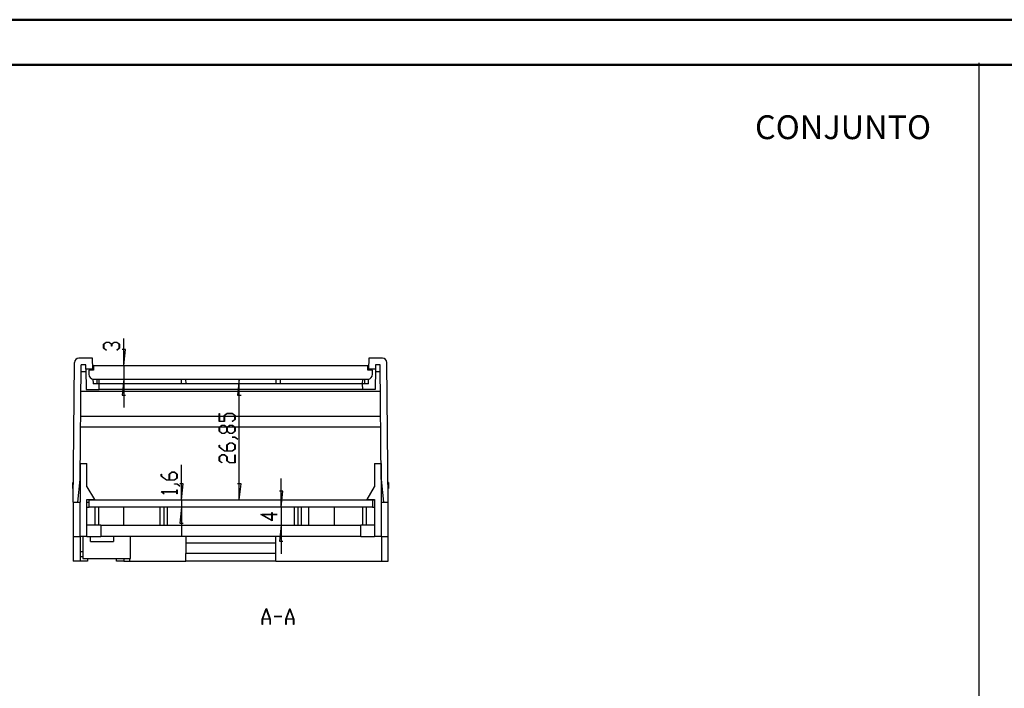
# Model space of a CAD drawing. Units: millimetres. Extents: x 0 to 841, y 0 to 594.
# Drawn here: x 219 to 438, y 446 to 594 of the extents above; entities that cross this region are included whole.
import ezdxf

# ---------------------------------------------------------------- set-up
doc = ezdxf.new("R2010")
doc.units = ezdxf.units.MM
doc.layers.add('LAYER_1', color=179, linetype='Continuous')
doc.layers.add('SLD-0', color=179, linetype='Continuous')
doc.styles.add('SLDTEXTSTYLE0', font='TXT', dxfattribs={"width": 0.75})

msp = doc.modelspace()

# ---------------------------------------------------------------- linework, layer by layer
at = {"color": 7, "linetype": 'Continuous', "lineweight": 50}
for p, q in [((0.08, 594.04), (841.14, 594.04)), ((25.08, 584.04), (831.14, 584.04))]:
    msp.add_line(p, q, dxfattribs=at)
at = {"layer": 'LAYER_1'}
for p, q in [((432.21, 584.5), (432.21, 10.5)), ((242.14, 517.23), (242.14, 523.21)), ((237.63, 521.97), (238.23, 522.43)), ((237.63, 521.08), (237.63, 521.97)), ((238.22, 520.63), (237.63, 521.08)), ((238.26, 522.37), (237.7, 521.95)), ((237.7, 521.95), (237.7, 521.1)), ((237.7, 521.1), (238.28, 520.67)), ((238.23, 522.43), (238.85, 522.43)), ((238.81, 522.37), (238.26, 522.37)), ((239.37, 521.95), (238.81, 522.37)), ((238.85, 522.43), (239.41, 522)), ((239.37, 521.52), (239.37, 521.95)), ((239.45, 521.52), (239.37, 521.52)), ((239.41, 522), (239.98, 522.43)), ((240.01, 522.37), (239.45, 521.95)), ((239.45, 521.95), (239.45, 521.52)), ((239.98, 522.43), (240.59, 522.43)), ((240.57, 522.37), (240.01, 522.37)), ((240.55, 520.67), (241.12, 521.1)), ((241.12, 521.95), (240.57, 522.37)), ((240.59, 522.43), (241.2, 521.97)), ((241.2, 521.08), (240.61, 520.63)), ((241.12, 521.1), (241.12, 521.95)), ((241.2, 521.97), (241.2, 521.08)), ((238.28, 520.67), (238.22, 520.63)), ((240.61, 520.63), (240.55, 520.67)), ((242.52, 520.79), (241.76, 520.79)), ((242.14, 517.23), (242.52, 520.79)), ((242.14, 517.23), (242.14, 514.23)), ((242.14, 514.23), (241.76, 510.68)), ((242.14, 514.23), (242.14, 507.88)), ((267.81, 514.23), (267.43, 510.68)), ((267.81, 487.38), (267.81, 514.23)), ((241.76, 510.68), (242.52, 510.68)), ((267.43, 510.68), (268.2, 510.68)), ((263.3, 504.79), (263.3, 506.57)), ((263.3, 506.57), (263.38, 506.57)), ((263.38, 506.57), (263.38, 504.85)), ((264.47, 506.15), (265.08, 506.6)), ((264.47, 504.85), (264.47, 506.15)), ((265.1, 506.54), (264.55, 506.12)), ((264.55, 506.12), (264.55, 504.79)), ((265.08, 506.6), (266.27, 506.6)), ((266.24, 506.54), (265.1, 506.54)), ((266.8, 506.12), (266.24, 506.54)), ((266.27, 506.6), (266.88, 506.15)), ((266.8, 505.27), (266.8, 506.12)), ((266.88, 506.15), (266.88, 505.25)), ((264.55, 504.79), (263.3, 504.79)), ((263.3, 503.52), (263.91, 503.98)), ((263.3, 502.62), (263.3, 503.52)), ((263.38, 504.85), (264.47, 504.85)), ((263.94, 503.92), (263.38, 503.5)), ((263.38, 503.5), (263.38, 502.65)), ((263.91, 503.98), (264.52, 503.98)), ((264.49, 503.92), (263.94, 503.92)), ((265.05, 503.5), (264.49, 503.92)), ((264.52, 503.98), (265.09, 503.55)), ((265.05, 502.65), (265.05, 503.5)), ((265.09, 503.55), (265.66, 503.98)), ((265.69, 503.92), (265.13, 503.5)), ((265.13, 503.5), (265.13, 502.65)), ((265.66, 503.98), (266.27, 503.98)), ((266.24, 503.92), (265.69, 503.92)), ((266.23, 504.84), (266.8, 505.27)), ((266.29, 504.8), (266.23, 504.84)), ((266.8, 503.5), (266.24, 503.92)), ((266.27, 503.98), (266.88, 503.52)), ((266.88, 505.25), (266.29, 504.8)), ((266.8, 502.65), (266.8, 503.5)), ((266.88, 503.52), (266.88, 502.62)), ((263.91, 502.17), (263.3, 502.62)), ((263.38, 502.65), (263.94, 502.23)), ((264.52, 502.17), (263.91, 502.17)), ((263.94, 502.23), (264.49, 502.23)), ((264.49, 502.23), (265.05, 502.65)), ((265.09, 502.59), (264.52, 502.17)), ((265.66, 502.17), (265.09, 502.59)), ((265.13, 502.65), (265.69, 502.23)), ((266.27, 502.17), (265.66, 502.17)), ((265.69, 502.23), (266.24, 502.23)), ((266.24, 502.23), (266.8, 502.65)), ((266.26, 501.29), (266.26, 501.35)), ((266.26, 501.35), (266.85, 501.35)), ((266.82, 501.29), (266.26, 501.29)), ((266.88, 502.62), (266.27, 502.17)), ((267.39, 500.86), (266.82, 501.29)), ((266.85, 501.35), (267.45, 500.91)), ((263.3, 499.12), (263.3, 499.57)), ((263.3, 499.57), (263.38, 499.57)), ((264.49, 498.23), (263.3, 499.12)), ((263.38, 499.57), (263.38, 499.15)), ((263.38, 499.15), (264.52, 498.29)), ((265.05, 499.58), (265.66, 500.04)), ((265.05, 498.29), (265.05, 499.58)), ((265.69, 499.98), (265.13, 499.56)), ((265.13, 499.56), (265.13, 498.29)), ((265.66, 500.04), (266.27, 500.04)), ((266.24, 499.98), (265.69, 499.98)), ((266.8, 499.56), (266.24, 499.98)), ((266.27, 500.04), (266.88, 499.58)), ((266.8, 498.71), (266.8, 499.56)), ((266.88, 499.58), (266.88, 498.69)), ((267.45, 500.91), (267.39, 500.86)), ((263.3, 496.96), (263.91, 497.41)), ((263.3, 496.06), (263.3, 496.96)), ((263.94, 497.36), (263.38, 496.94)), ((263.38, 496.94), (263.38, 496.08)), ((263.91, 497.41), (264.52, 497.41)), ((264.49, 497.36), (263.94, 497.36)), ((266.27, 498.23), (264.49, 498.23)), ((265.05, 496.94), (264.49, 497.36)), ((264.52, 498.29), (265.05, 498.29)), ((264.52, 497.41), (265.13, 496.96)), ((265.05, 496.06), (265.05, 496.94)), ((265.13, 498.29), (266.24, 498.29)), ((265.13, 496.96), (265.13, 496.08)), ((266.24, 498.29), (266.8, 498.71)), ((266.88, 498.69), (266.27, 498.23)), ((266.8, 495.67), (266.8, 497.38)), ((266.8, 497.38), (266.88, 497.38)), ((266.88, 497.38), (266.88, 495.61)), ((254.95, 487.38), (254.95, 495.18)), ((263.9, 495.61), (263.3, 496.06)), ((263.38, 496.08), (263.95, 495.66)), ((263.95, 495.66), (263.9, 495.61)), ((265.66, 495.61), (265.05, 496.06)), ((265.13, 496.08), (265.69, 495.67)), ((266.88, 495.61), (265.66, 495.61)), ((265.69, 495.67), (266.8, 495.67)), ((250.44, 492.66), (250.44, 493.11)), ((250.44, 493.11), (250.51, 493.11)), ((251.63, 491.77), (250.44, 492.66)), ((250.51, 493.11), (250.51, 492.68)), ((250.51, 492.68), (251.66, 491.83)), ((252.19, 493.12), (252.79, 493.58)), ((252.19, 491.83), (252.19, 493.12)), ((252.82, 493.52), (252.27, 493.1)), ((252.27, 493.1), (252.27, 491.83)), ((252.79, 493.58), (253.41, 493.58)), ((253.38, 493.52), (252.82, 493.52)), ((253.94, 493.1), (253.38, 493.52)), ((253.41, 493.58), (254.01, 493.12)), ((253.94, 492.25), (253.94, 493.1)), ((254.01, 493.12), (254.01, 492.22)), ((253.41, 491.77), (251.63, 491.77)), ((251.66, 491.83), (252.19, 491.83)), ((252.27, 491.83), (253.38, 491.83)), ((253.38, 491.83), (253.94, 492.25)), ((253.39, 490.89), (253.39, 490.95)), ((253.39, 490.95), (253.99, 490.95)), ((253.96, 490.89), (253.39, 490.89)), ((254.01, 492.22), (253.41, 491.77)), ((254.53, 490.46), (253.96, 490.89)), ((253.99, 490.95), (254.58, 490.51)), ((254.58, 490.51), (254.53, 490.46)), ((255.33, 490.94), (254.57, 490.94)), ((254.95, 487.38), (255.33, 490.94)), ((268.2, 490.94), (267.43, 490.94)), ((267.81, 487.38), (268.2, 490.94)), ((277.13, 485.78), (277.13, 492.13)), ((250.44, 489.16), (250.44, 489.2)), ((250.44, 489.2), (253.94, 489.2)), ((251.03, 488.71), (250.44, 489.16)), ((253.94, 489.14), (250.57, 489.14)), ((250.57, 489.14), (251.09, 488.75)), ((251.09, 488.75), (251.03, 488.71)), ((253.94, 489.2), (253.94, 489.61)), ((253.94, 489.61), (254.01, 489.61)), ((253.94, 488.73), (253.94, 489.14)), ((254.01, 488.73), (253.94, 488.73)), ((254.01, 489.61), (254.01, 488.73)), ((277.51, 489.34), (276.75, 489.34)), ((277.13, 485.78), (277.51, 489.34)), ((254.95, 487.38), (254.95, 485.78)), ((254.95, 485.78), (254.57, 482.23)), ((254.95, 485.78), (254.95, 479.43)), ((275.1, 482.76), (272.61, 484.16)), ((272.61, 484.16), (275.03, 484.16)), ((275.03, 484.11), (272.85, 484.11)), ((272.85, 484.11), (275.03, 482.88)), ((275.03, 484.16), (275.03, 484.57)), ((275.03, 484.57), (275.1, 484.57)), ((275.03, 482.88), (275.03, 484.11)), ((275.1, 484.57), (275.1, 484.16)), ((275.1, 484.16), (276.23, 484.16)), ((276.23, 484.11), (275.1, 484.11)), ((275.1, 484.11), (275.1, 482.76)), ((276.23, 484.16), (276.23, 484.11)), ((277.13, 485.78), (277.13, 481.78)), ((254.57, 482.23), (255.33, 482.23)), ((277.13, 481.78), (276.75, 478.23)), ((277.13, 481.78), (277.13, 475.43)), ((276.75, 478.23), (277.51, 478.23)), ((272.9, 460.91), (273.77, 463.23)), ((273.8, 463.15), (272.97, 460.94)), ((273.77, 463.23), (273.83, 463.23)), ((274.63, 460.94), (273.8, 463.15)), ((273.83, 463.23), (274.7, 460.91)), ((278.15, 460.91), (279.02, 463.23)), ((279.05, 463.15), (278.22, 460.94)), ((279.02, 463.23), (279.08, 463.23)), ((279.88, 460.94), (279.05, 463.15)), ((279.08, 463.23), (279.95, 460.91)), ((272.9, 459.73), (272.9, 460.91)), ((272.95, 459.73), (272.9, 459.73)), ((274.64, 460.86), (272.95, 460.86)), ((272.95, 460.86), (272.95, 459.73)), ((272.97, 460.94), (274.63, 460.94)), ((274.64, 459.73), (274.64, 460.86)), ((274.7, 459.73), (274.64, 459.73)), ((274.7, 460.91), (274.7, 459.73)), ((275.55, 461.45), (275.55, 461.52)), ((275.55, 461.52), (277.3, 461.52)), ((277.3, 461.45), (275.55, 461.45)), ((277.3, 461.52), (277.3, 461.45)), ((278.15, 459.73), (278.15, 460.91)), ((278.2, 459.73), (278.15, 459.73)), ((279.89, 460.86), (278.2, 460.86)), ((278.2, 460.86), (278.2, 459.73)), ((278.22, 460.94), (279.88, 460.94)), ((279.89, 459.73), (279.89, 460.86)), ((279.95, 459.73), (279.89, 459.73)), ((279.95, 460.91), (279.95, 459.73))]:
    msp.add_line(p, q, dxfattribs=at)
at = {"layer": 'SLD-0'}
for p, q in [((235.2, 518.88), (232.17, 518.88)), ((235.24, 516.43), (235.2, 518.88)), ((296.6, 518.88), (296.56, 516.43)), ((299.63, 518.88), (296.6, 518.88)), ((230.9, 486.88), (231.17, 517.89)), ((232.44, 491.88), (232.67, 517.38)), ((233.71, 517.38), (232.67, 517.38)), ((233.72, 516.43), (233.71, 517.38)), ((235.4, 517.23), (235.4, 516.18)), ((235.4, 517.23), (296.4, 517.23)), ((296.4, 516.18), (296.4, 517.23)), ((298.1, 517.38), (298.08, 516.43)), ((299.13, 517.38), (298.1, 517.38)), ((299.36, 491.88), (299.13, 517.38)), ((300.9, 486.88), (300.63, 517.89)), ((232.65, 515.89), (233.73, 515.89)), ((235.24, 516.43), (233.72, 516.43)), ((233.72, 516.43), (233.8, 511.93)), ((234.35, 516.18), (234.35, 515.28)), ((235.4, 516.18), (234.35, 516.18)), ((235.24, 516.43), (235.25, 516.18)), ((297.45, 516.18), (296.4, 516.18)), ((296.55, 516.18), (296.56, 516.43)), ((298.08, 516.43), (296.56, 516.43)), ((297.45, 515.28), (297.45, 516.18)), ((298.08, 516.43), (298, 511.93)), ((298.07, 515.89), (299.15, 515.89)), ((235.28, 514.24), (235.3, 513.13)), ((236.65, 513.13), (235.3, 513.13)), ((235.4, 514.23), (296.4, 514.23)), ((236.15, 514.23), (236.15, 513.13)), ((236.65, 513.13), (236.63, 514.23)), ((236.63, 511.93), (236.65, 513.13)), ((255.4, 513.13), (236.65, 513.13)), ((254.92, 514.23), (254.9, 513.13)), ((276.4, 513.13), (255.4, 513.13)), ((255.88, 514.23), (255.9, 513.13)), ((275.92, 514.23), (275.9, 513.13)), ((295.15, 513.13), (276.4, 513.13)), ((276.88, 514.23), (276.9, 513.13)), ((295.17, 514.23), (295.15, 513.13)), ((296.5, 513.13), (295.15, 513.13)), ((295.15, 513.13), (295.17, 511.93)), ((295.65, 514.23), (295.65, 513.13)), ((296.5, 513.13), (296.52, 514.24)), ((232.62, 511.53), (299.19, 511.53)), ((233.8, 511.93), (236.63, 511.93)), ((295.17, 511.93), (236.63, 511.93)), ((298, 511.93), (295.17, 511.93)), ((232.57, 506.02), (299.23, 506.02)), ((232.55, 503.65), (299.25, 503.65)), ((232.4, 495.48), (232.4, 486.88)), ((232.4, 495.48), (233.9, 495.48)), ((233.9, 490.28), (233.9, 495.48)), ((297.9, 495.48), (297.9, 490.28)), ((297.9, 495.48), (299.4, 495.48)), ((299.4, 486.88), (299.4, 495.48)), ((230.94, 491.35), (230.8, 491.23)), ((230.8, 489.93), (230.8, 491.23)), ((231.9, 486.88), (232.44, 491.88)), ((299.36, 491.88), (299.9, 486.88)), ((301, 491.23), (300.86, 491.35)), ((301, 491.23), (301, 489.93)), ((230.8, 489.93), (230.93, 489.93)), ((233.9, 490.28), (235.6, 487.48)), ((296.2, 487.48), (297.9, 490.28)), ((301, 489.93), (300.87, 489.93)), ((230.9, 486.88), (230.9, 479.28)), ((230.9, 486.88), (231.9, 486.88)), ((231.9, 486.88), (232.35, 486.88)), ((232.35, 486.88), (232.35, 479.28)), ((232.35, 486.88), (232.4, 486.88)), ((233.9, 479.28), (233.9, 487.48)), ((233.9, 487.48), (235.6, 487.48)), ((233.9, 486.88), (234.4, 486.88)), ((234.4, 485.78), (234.4, 487.38)), ((234.4, 487.38), (297.4, 487.38)), ((296.2, 487.48), (297.9, 487.48)), ((297.4, 487.38), (297.4, 485.78)), ((297.4, 487.38), (297.9, 487.38)), ((297.9, 487.48), (297.9, 479.28)), ((299.4, 486.88), (299.45, 486.88)), ((299.45, 479.28), (299.45, 486.88)), ((299.45, 486.88), (299.9, 486.88)), ((299.9, 486.88), (300.9, 486.88)), ((300.9, 479.28), (300.9, 486.88)), ((233.9, 485.78), (234.4, 485.78)), ((297.4, 485.78), (234.4, 485.78)), ((235.75, 481.78), (235.75, 485.78)), ((236.5, 485.78), (236.5, 481.78)), ((242.15, 481.78), (242.15, 485.78)), ((250.25, 481.78), (250.25, 485.78)), ((251, 485.78), (251, 481.78)), ((251.75, 485.78), (251.75, 481.78)), ((280.05, 481.78), (280.05, 485.78)), ((280.8, 485.78), (280.8, 481.78)), ((281.55, 485.78), (281.55, 481.78)), ((283.2, 485.78), (283.2, 481.78)), ((289, 481.78), (289, 485.78)), ((295.3, 481.78), (295.3, 485.78)), ((296.05, 485.78), (296.05, 481.78)), ((297.4, 485.78), (297.9, 485.78)), ((237, 481.78), (233.9, 481.78)), ((237, 481.78), (237, 479.28)), ((237, 481.78), (294.8, 481.78)), ((294.8, 479.28), (294.8, 481.78)), ((297.9, 481.78), (294.8, 481.78)), ((230.9, 479.28), (232.35, 479.28)), ((230.9, 479.28), (230.9, 473.78)), ((233.9, 479.28), (232.35, 479.28)), ((232.4, 479.28), (232.4, 473.78)), ((233.03, 479.28), (233.03, 474.38)), ((233.9, 479.28), (237, 479.28)), ((234.7, 478.18), (234.7, 479.28)), ((234.7, 478.18), (239.85, 478.18)), ((294.8, 479.28), (237, 479.28)), ((239.85, 479.28), (239.85, 478.18)), ((243.63, 474.38), (243.63, 479.28)), ((255.9, 479.28), (255.9, 477.78)), ((255.9, 477.78), (255.9, 475.48)), ((275.9, 477.78), (255.9, 477.78)), ((275.9, 477.78), (275.9, 479.28)), ((275.9, 475.48), (275.9, 477.78)), ((294.8, 479.28), (297.9, 479.28)), ((299.45, 479.28), (297.9, 479.28)), ((299.4, 479.28), (299.4, 473.78)), ((299.45, 479.28), (300.9, 479.28)), ((300.9, 473.78), (300.9, 479.28)), ((233.03, 475.88), (232.4, 475.88)), ((255.9, 473.78), (255.9, 475.48)), ((275.9, 475.48), (255.9, 475.48)), ((275.9, 473.78), (275.9, 475.48)), ((232.4, 473.78), (230.9, 473.78)), ((232.4, 474.78), (233.03, 474.78)), ((234.03, 473.78), (232.4, 473.78)), ((233.03, 474.38), (243.63, 474.38)), ((234.03, 474.38), (234.03, 473.78)), ((240.53, 473.78), (240.53, 474.38)), ((242.15, 473.78), (240.53, 473.78)), ((242.15, 474.38), (242.15, 473.78)), ((242.15, 473.78), (243.4, 473.78)), ((243.4, 474.38), (243.4, 473.78)), ((243.4, 473.78), (255.9, 473.78)), ((275.9, 473.78), (255.9, 473.78)), ((275.9, 473.78), (299.4, 473.78)), ((299.4, 473.78), (300.9, 473.78))]:
    msp.add_line(p, q, dxfattribs=at)
for centre, radius, start, end in [((232.17, 517.88), 1, 90, 179.5), ((299.63, 517.88), 1, 0.5, 90), ((235.4, 515.28), 1.05, 180, 270), ((296.4, 515.28), 1.05, 270, 360)]:
    msp.add_arc(centre, radius, start, end, dxfattribs=at)

# ---------------------------------------------------------------- texts
at = {"layer": 'LAYER_1', "insert": (382.46, 572.81), "char_height": 5.292, "attachment_point": 1, "style": 'SLDTEXTSTYLE0'}
msp.add_mtext('CONJUNTO', dxfattribs=at)

doc.saveas('drawing.dxf')
